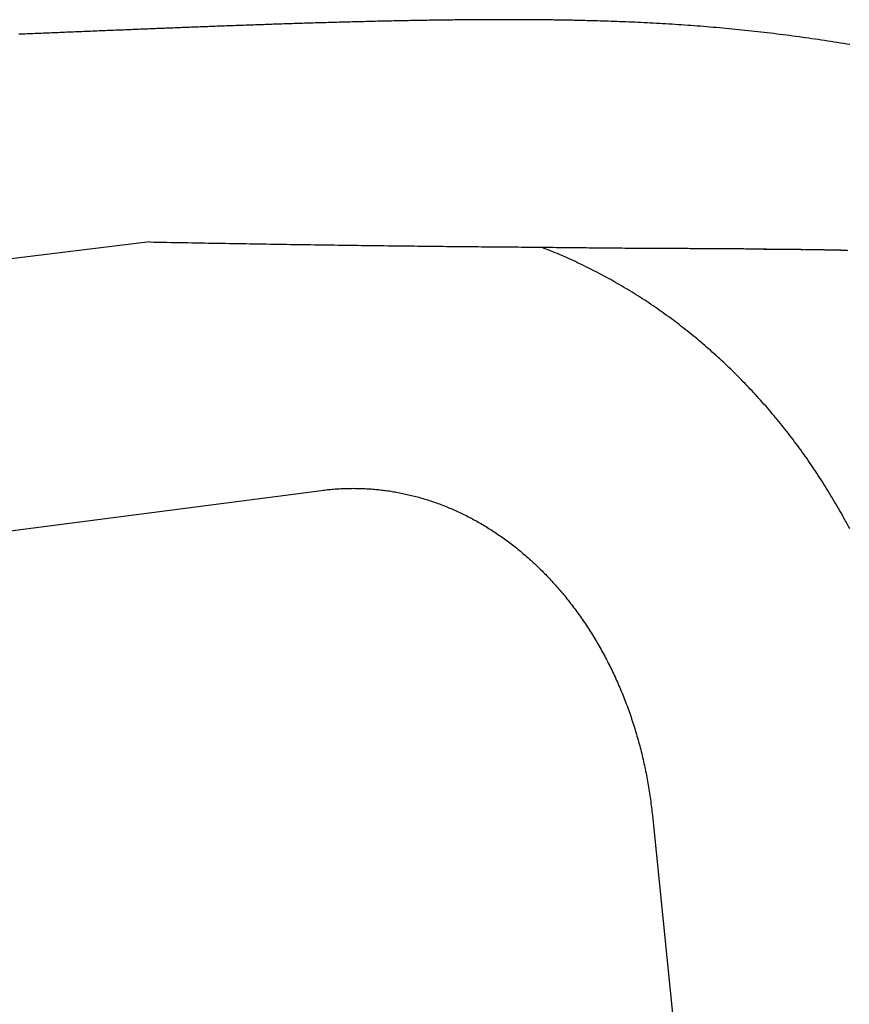
# Model space of a CAD drawing. Extents: x 90 to 2583, y 46 to 1800.
# Drawn here: x 1946 to 1994, y 1297 to 1354 of the extents above; entities that cross this region are included whole.
import ezdxf

# ---------------------------------------------------------------- set-up
doc = ezdxf.new("R2010")
doc.units = 0
doc.header["$LTSCALE"] = 9
doc.layers.get('0').update_dxf_attribs({"linetype": 'CONTINUOUS'})

msp = doc.modelspace()

# ---------------------------------------------------------------- linework, layer by layer
at = {"color": 7, "linetype": 'CONTINUOUS'}
for p, q in [((1953.555, 1341.025), (1897.548, 1334.187)), ((1990.273, 1340.609), (1990.642, 1340.606)), ((1991.27, 1340.6), (1991.399, 1340.598)), ((1993.954, 1340.545), (1993.995, 1340.541)), ((1911.501, 1319.868), (1963.511, 1326.638)), ((1982.682, 1307.799), (2023.7, 904.145))]:
    msp.add_line(p, q, dxfattribs=at)
for points in [[(1994.131, 1352.457), (1993.948, 1352.488), (1993.764, 1352.518), (1993.581, 1352.547), (1993.397, 1352.577), (1993.213, 1352.606), (1993.029, 1352.635), (1992.846, 1352.663), (1992.662, 1352.691), (1992.478, 1352.719), (1992.293, 1352.746), (1992.109, 1352.773), (1991.925, 1352.8), (1991.741, 1352.826), (1991.556, 1352.852), (1991.372, 1352.878), (1991.188, 1352.903), (1991.003, 1352.928), (1990.819, 1352.953), (1990.634, 1352.977), (1990.45, 1353.001), (1990.265, 1353.025), (1990.08, 1353.048), (1989.896, 1353.071), (1989.711, 1353.093), (1989.526, 1353.115), (1989.342, 1353.137), (1989.157, 1353.159), (1988.972, 1353.18), (1988.787, 1353.201), (1988.603, 1353.221), (1988.418, 1353.241), (1988.233, 1353.261), (1988.048, 1353.28), (1987.864, 1353.3), (1987.679, 1353.318), (1987.494, 1353.337), (1987.31, 1353.355), (1987.125, 1353.372), (1986.941, 1353.39), (1986.756, 1353.407), (1986.572, 1353.423), (1986.387, 1353.44), (1986.203, 1353.456), (1986.019, 1353.471), (1985.835, 1353.487), (1985.651, 1353.502), (1985.467, 1353.516), (1985.283, 1353.53), (1985.1, 1353.544), (1984.916, 1353.558), (1984.733, 1353.571), (1984.55, 1353.584), (1984.367, 1353.597), (1984.185, 1353.609), (1984.002, 1353.621), (1983.82, 1353.633), (1983.638, 1353.644), (1983.457, 1353.655), (1983.276, 1353.666), (1983.095, 1353.676), (1982.915, 1353.686), (1982.735, 1353.696), (1982.556, 1353.705), (1982.377, 1353.715), (1982.199, 1353.724), (1982.022, 1353.732), (1981.845, 1353.74), (1981.669, 1353.748), (1981.494, 1353.756), (1981.319, 1353.764), (1981.146, 1353.771), (1980.974, 1353.778), (1980.803, 1353.784), (1980.634, 1353.791), (1980.466, 1353.797), (1980.299, 1353.803), (1980.135, 1353.808), (1979.972, 1353.814), (1979.811, 1353.819), (1979.653, 1353.824), (1979.497, 1353.828), (1979.345, 1353.833), (1979.195, 1353.837), (1979.049, 1353.841), (1978.907, 1353.844), (1978.769, 1353.848), (1978.634, 1353.851), (1978.505, 1353.854), (1978.382, 1353.857), (1978.265, 1353.859), (1978.156, 1353.861), (1978.052, 1353.864), (1977.955, 1353.866), (1977.861, 1353.867), (1977.769, 1353.869), (1977.679, 1353.871), (1977.588, 1353.872), (1977.495, 1353.874), (1977.399, 1353.875), (1977.3, 1353.877), (1977.2, 1353.879), (1977.097, 1353.88), (1976.993, 1353.882), (1976.888, 1353.883), (1976.78, 1353.884), (1976.671, 1353.886), (1976.559, 1353.887), (1976.446, 1353.888), (1976.331, 1353.89), (1976.215, 1353.891), (1976.097, 1353.892), (1975.978, 1353.893), (1975.858, 1353.894), (1975.736, 1353.895), (1975.615, 1353.896), (1975.492, 1353.896), (1975.369, 1353.897), (1975.245, 1353.898), (1975.12, 1353.898), (1974.996, 1353.899), (1974.871, 1353.899), (1974.745, 1353.9), (1974.619, 1353.9), (1974.493, 1353.9), (1974.367, 1353.9), (1974.24, 1353.9), (1974.113, 1353.9), (1973.985, 1353.9), (1973.858, 1353.9), (1973.73, 1353.9), (1973.601, 1353.9), (1973.472, 1353.899), (1973.343, 1353.899), (1973.214, 1353.899), (1973.084, 1353.898), (1972.955, 1353.897), (1972.824, 1353.897), (1972.694, 1353.896), (1972.563, 1353.895), (1972.432, 1353.894), (1972.301, 1353.893), (1972.169, 1353.892), (1972.038, 1353.891), (1971.906, 1353.89), (1971.773, 1353.889), (1971.641, 1353.888), (1971.508, 1353.886), (1971.375, 1353.885), (1971.241, 1353.884), (1971.108, 1353.882), (1970.974, 1353.88), (1970.84, 1353.879), (1970.706, 1353.877), (1970.572, 1353.875), (1970.437, 1353.874), (1970.302, 1353.872), (1970.167, 1353.87), (1970.032, 1353.868), (1969.897, 1353.866), (1969.761, 1353.864), (1969.625, 1353.862), (1969.489, 1353.86), (1969.353, 1353.857), (1969.216, 1353.855), (1969.08, 1353.853), (1968.943, 1353.85), (1968.805, 1353.848), (1968.668, 1353.845), (1968.53, 1353.843), (1968.393, 1353.84), (1968.255, 1353.838), (1968.117, 1353.835), (1967.979, 1353.832), (1967.842, 1353.829), (1967.704, 1353.826), (1967.567, 1353.824), (1967.431, 1353.821), (1967.294, 1353.818), (1967.158, 1353.815), (1967.023, 1353.812), (1966.888, 1353.809), (1966.753, 1353.806), (1966.619, 1353.803), (1966.485, 1353.799), (1966.352, 1353.796), (1966.219, 1353.793), (1966.086, 1353.79), (1965.954, 1353.786), (1965.822, 1353.783), (1965.691, 1353.78), (1965.56, 1353.777), (1965.429, 1353.773), (1965.299, 1353.77), (1965.169, 1353.766), (1965.04, 1353.763), (1964.91, 1353.759), (1964.782, 1353.756), (1964.653, 1353.753), (1964.525, 1353.749), (1964.398, 1353.745), (1964.27, 1353.742), (1964.143, 1353.738), (1964.017, 1353.735), (1963.891, 1353.731), (1963.765, 1353.727), (1963.639, 1353.724), (1963.514, 1353.72), (1963.389, 1353.716), (1963.265, 1353.713), (1963.141, 1353.709), (1963.017, 1353.705), (1962.894, 1353.701), (1962.771, 1353.698), (1962.648, 1353.694), (1962.526, 1353.69), (1962.404, 1353.686), (1962.283, 1353.683), (1962.161, 1353.679), (1962.04, 1353.675), (1961.92, 1353.671), (1961.8, 1353.667), (1961.68, 1353.663), (1961.56, 1353.659), (1961.441, 1353.656), (1961.322, 1353.652), (1961.203, 1353.648), (1961.085, 1353.644), (1960.967, 1353.64), (1960.849, 1353.636), (1960.732, 1353.632), (1960.615, 1353.628), (1960.498, 1353.624), (1960.382, 1353.62), (1960.265, 1353.616), (1960.15, 1353.612), (1960.034, 1353.608), (1959.919, 1353.604), (1959.804, 1353.6), (1959.689, 1353.596), (1959.575, 1353.592), (1959.461, 1353.588), (1959.347, 1353.584), (1959.234, 1353.58), (1959.121, 1353.576), (1959.008, 1353.572), (1958.895, 1353.568), (1958.783, 1353.564), (1958.671, 1353.56), (1958.559, 1353.556), (1958.448, 1353.552), (1958.337, 1353.548), (1958.226, 1353.544), (1958.115, 1353.54), (1958.005, 1353.536), (1957.895, 1353.532), (1957.785, 1353.528), (1957.676, 1353.524), (1957.567, 1353.52), (1957.458, 1353.516), (1957.349, 1353.511), (1957.24, 1353.507), (1957.132, 1353.503), (1957.024, 1353.499), (1956.917, 1353.495), (1956.809, 1353.491), (1956.702, 1353.487), (1956.595, 1353.483), (1956.488, 1353.479), (1956.382, 1353.475), (1956.276, 1353.471), (1956.17, 1353.467), (1956.064, 1353.463), (1955.959, 1353.459), (1955.854, 1353.455), (1955.749, 1353.451), (1955.644, 1353.447), (1955.54, 1353.443), (1955.436, 1353.439), (1955.332, 1353.435), (1955.228, 1353.431), (1955.124, 1353.426), (1955.02, 1353.422), (1954.916, 1353.418), (1954.811, 1353.414), (1954.707, 1353.41), (1954.602, 1353.406), (1954.498, 1353.402), (1954.393, 1353.398), (1954.288, 1353.394), (1954.183, 1353.39), (1954.078, 1353.385), (1953.973, 1353.381), (1953.867, 1353.377), (1953.761, 1353.373), (1953.656, 1353.369), (1953.549, 1353.364), (1953.443, 1353.36), (1953.337, 1353.356), (1953.23, 1353.352), (1953.123, 1353.347), (1953.016, 1353.343), (1952.908, 1353.339), (1952.8, 1353.334), (1952.692, 1353.33), (1952.583, 1353.326), (1952.474, 1353.321), (1952.365, 1353.317), (1952.255, 1353.312), (1952.145, 1353.308), (1952.034, 1353.303), (1951.922, 1353.299), (1951.81, 1353.294), (1951.697, 1353.29), (1951.582, 1353.285), (1951.467, 1353.28), (1951.349, 1353.276), (1951.23, 1353.271), (1951.109, 1353.266), (1950.987, 1353.261), (1950.865, 1353.256), (1950.741, 1353.251), (1950.617, 1353.246), (1950.493, 1353.241), (1950.369, 1353.236), (1950.245, 1353.23), (1950.121, 1353.225), (1949.996, 1353.22), (1949.871, 1353.215), (1949.746, 1353.21), (1949.621, 1353.205), (1949.496, 1353.2), (1949.371, 1353.195), (1949.246, 1353.189), (1949.12, 1353.184), (1948.995, 1353.179), (1948.87, 1353.174), (1948.745, 1353.169), (1948.62, 1353.164), (1948.496, 1353.158), (1948.372, 1353.153), (1948.248, 1353.148), (1948.125, 1353.143), (1948.002, 1353.138), (1947.879, 1353.133), (1947.757, 1353.128), (1947.635, 1353.123), (1947.513, 1353.118), (1947.392, 1353.113), (1947.271, 1353.108), (1947.151, 1353.103), (1947.031, 1353.098), (1946.911, 1353.093), (1946.791, 1353.088), (1946.672, 1353.083), (1946.552, 1353.078), (1946.434, 1353.073), (1946.315, 1353.068), (1946.197, 1353.063), (1946.079, 1353.058), (1945.961, 1353.054)], [(1953.555, 1341.025), (1953.8, 1341.021), (1954.046, 1341.016), (1954.291, 1341.012), (1954.536, 1341.008), (1954.781, 1341.003), (1955.025, 1340.999), (1955.269, 1340.995), (1955.513, 1340.99), (1955.756, 1340.986), (1955.999, 1340.982), (1956.242, 1340.978), (1956.484, 1340.973), (1956.726, 1340.969), (1956.968, 1340.965), (1957.209, 1340.961), (1957.45, 1340.957), (1957.69, 1340.953), (1957.931, 1340.949), (1958.17, 1340.945), (1958.41, 1340.941), (1958.649, 1340.937), (1958.887, 1340.933), (1959.126, 1340.929), (1959.363, 1340.925), (1959.601, 1340.921), (1959.838, 1340.917), (1960.074, 1340.913), (1960.31, 1340.909), (1960.545, 1340.906), (1960.78, 1340.902), (1961.015, 1340.898), (1961.249, 1340.895), (1961.483, 1340.891), (1961.716, 1340.888), (1961.949, 1340.884), (1962.181, 1340.881), (1962.413, 1340.877), (1962.644, 1340.874), (1962.874, 1340.871), (1963.105, 1340.867), (1963.334, 1340.864), (1963.564, 1340.861), (1963.792, 1340.858), (1964.02, 1340.855), (1964.248, 1340.851), (1964.475, 1340.848), (1964.701, 1340.845), (1964.927, 1340.842), (1965.152, 1340.839), (1965.376, 1340.836), (1965.6, 1340.833), (1965.823, 1340.83), (1966.046, 1340.828), (1966.268, 1340.825), (1966.489, 1340.822), (1966.709, 1340.819), (1966.929, 1340.816), (1967.148, 1340.813), (1967.366, 1340.811), (1967.584, 1340.808), (1967.801, 1340.805), (1968.017, 1340.803), (1968.232, 1340.8), (1968.447, 1340.797), (1968.661, 1340.795), (1968.874, 1340.793), (1969.086, 1340.79), (1969.298, 1340.788), (1969.509, 1340.786), (1969.719, 1340.783), (1969.929, 1340.781), (1970.137, 1340.779), (1970.345, 1340.777), (1970.552, 1340.775), (1970.759, 1340.773), (1970.964, 1340.771), (1971.169, 1340.769), (1971.373, 1340.767), (1971.577, 1340.765), (1971.779, 1340.763), (1971.981, 1340.761), (1972.182, 1340.759), (1972.382, 1340.757), (1972.581, 1340.756), (1972.779, 1340.754), (1972.977, 1340.752), (1973.174, 1340.75), (1973.37, 1340.748), (1973.565, 1340.747), (1973.759, 1340.745), (1973.953, 1340.743), (1974.145, 1340.742), (1974.337, 1340.74), (1974.528, 1340.738), (1974.718, 1340.737), (1974.907, 1340.735), (1975.095, 1340.733), (1975.283, 1340.732), (1975.469, 1340.73), (1975.655, 1340.728), (1975.84, 1340.727), (1976.024, 1340.725), (1976.207, 1340.724), (1976.389, 1340.722), (1976.571, 1340.72), (1976.751, 1340.719), (1976.931, 1340.717), (1977.11, 1340.715), (1977.287, 1340.714), (1977.464, 1340.712), (1977.64, 1340.71), (1977.815, 1340.709), (1977.989, 1340.707), (1978.162, 1340.705), (1978.334, 1340.703), (1978.504, 1340.702), (1978.674, 1340.7), (1978.843, 1340.698), (1979.01, 1340.696), (1979.177, 1340.695), (1979.342, 1340.693), (1979.506, 1340.692), (1979.669, 1340.69), (1979.83, 1340.688), (1979.991, 1340.687), (1980.15, 1340.686), (1980.308, 1340.684), (1980.464, 1340.683), (1980.619, 1340.681), (1980.774, 1340.68), (1980.926, 1340.679), (1981.078, 1340.677), (1981.228, 1340.676), (1981.376, 1340.675), (1981.524, 1340.674), (1981.669, 1340.673), (1981.814, 1340.672), (1981.957, 1340.671), (1982.098, 1340.67), (1982.238, 1340.669), (1982.376, 1340.668), (1982.512, 1340.667), (1982.648, 1340.666), (1982.782, 1340.666), (1982.914, 1340.665), (1983.045, 1340.665), (1983.175, 1340.664), (1983.303, 1340.663), (1983.431, 1340.663), (1983.557, 1340.662), (1983.682, 1340.662), (1983.805, 1340.661), (1983.928, 1340.661), (1984.05, 1340.66), (1984.17, 1340.66), (1984.29, 1340.66), (1984.408, 1340.659), (1984.526, 1340.659), (1984.642, 1340.658), (1984.757, 1340.658), (1984.872, 1340.657), (1984.986, 1340.657), (1985.098, 1340.657), (1985.21, 1340.656), (1985.321, 1340.656), (1985.43, 1340.655), (1985.539, 1340.655), (1985.647, 1340.654), (1985.754, 1340.654), (1985.86, 1340.654), (1985.965, 1340.653), (1986.069, 1340.653), (1986.173, 1340.652), (1986.275, 1340.652), (1986.377, 1340.651), (1986.478, 1340.65), (1986.578, 1340.65), (1986.677, 1340.649), (1986.775, 1340.649), (1986.873, 1340.648), (1986.969, 1340.647), (1987.065, 1340.647), (1987.161, 1340.646), (1987.255, 1340.645), (1987.349, 1340.644), (1987.442, 1340.644), (1987.535, 1340.643), (1987.626, 1340.642), (1987.717, 1340.641), (1987.807, 1340.64), (1987.897, 1340.64), (1987.986, 1340.639), (1988.074, 1340.638), (1988.161, 1340.637), (1988.248, 1340.636), (1988.334, 1340.635), (1988.418, 1340.634), (1988.502, 1340.633), (1988.585, 1340.632), (1988.667, 1340.631), (1988.748, 1340.63), (1988.828, 1340.629), (1988.908, 1340.628), (1988.986, 1340.627), (1989.065, 1340.626), (1989.143, 1340.625), (1989.221, 1340.624), (1989.298, 1340.623)], [(1994.12, 1324.407), (1994.049, 1324.54), (1993.978, 1324.672), (1993.907, 1324.805), (1993.835, 1324.937), (1993.762, 1325.069), (1993.689, 1325.2), (1993.616, 1325.331), (1993.542, 1325.462), (1993.467, 1325.592), (1993.392, 1325.723), (1993.317, 1325.852), (1993.241, 1325.982), (1993.164, 1326.111), (1993.088, 1326.24), (1993.01, 1326.368), (1992.932, 1326.496), (1992.854, 1326.624), (1992.775, 1326.751), (1992.696, 1326.878), (1992.616, 1327.004), (1992.536, 1327.131), (1992.455, 1327.256), (1992.374, 1327.382), (1992.292, 1327.507), (1992.21, 1327.632), (1992.128, 1327.756), (1992.045, 1327.88), (1991.961, 1328.004), (1991.877, 1328.127), (1991.793, 1328.25), (1991.708, 1328.372), (1991.623, 1328.495), (1991.537, 1328.616), (1991.451, 1328.738), (1991.364, 1328.859), (1991.277, 1328.979), (1991.189, 1329.099), (1991.101, 1329.219), (1991.013, 1329.338), (1990.924, 1329.457), (1990.834, 1329.576), (1990.744, 1329.694), (1990.654, 1329.812), (1990.563, 1329.929), (1990.472, 1330.046), (1990.38, 1330.162), (1990.288, 1330.278), (1990.196, 1330.394), (1990.103, 1330.509), (1990.009, 1330.624), (1989.916, 1330.738), (1989.821, 1330.852), (1989.727, 1330.966), (1989.631, 1331.079), (1989.536, 1331.192), (1989.44, 1331.304), (1989.344, 1331.416), (1989.247, 1331.527), (1989.149, 1331.638), (1989.052, 1331.748), (1988.954, 1331.858), (1988.855, 1331.968), (1988.756, 1332.077), (1988.657, 1332.186), (1988.557, 1332.294), (1988.457, 1332.401), (1988.356, 1332.509), (1988.255, 1332.616), (1988.154, 1332.722), (1988.052, 1332.828), (1987.95, 1332.933), (1987.847, 1333.038), (1987.744, 1333.143), (1987.641, 1333.247), (1987.537, 1333.35), (1987.433, 1333.454), (1987.328, 1333.556), (1987.223, 1333.658), (1987.118, 1333.76), (1987.012, 1333.861), (1986.906, 1333.962), (1986.799, 1334.062), (1986.692, 1334.162), (1986.585, 1334.261), (1986.477, 1334.36), (1986.369, 1334.458), (1986.26, 1334.556), (1986.151, 1334.653), (1986.042, 1334.75), (1985.932, 1334.846), (1985.822, 1334.942), (1985.712, 1335.037), (1985.601, 1335.132), (1985.49, 1335.226), (1985.379, 1335.32), (1985.267, 1335.413), (1985.155, 1335.506), (1985.042, 1335.598), (1984.929, 1335.689), (1984.816, 1335.781), (1984.702, 1335.871), (1984.588, 1335.961), (1984.474, 1336.051), (1984.359, 1336.14), (1984.244, 1336.228), (1984.129, 1336.316), (1984.013, 1336.404), (1983.897, 1336.491), (1983.78, 1336.577), (1983.664, 1336.663), (1983.547, 1336.748), (1983.429, 1336.833), (1983.311, 1336.917), (1983.193, 1337.001), (1983.075, 1337.084), (1982.956, 1337.167), (1982.837, 1337.249), (1982.718, 1337.33), (1982.598, 1337.411), (1982.478, 1337.492), (1982.357, 1337.572), (1982.237, 1337.651), (1982.116, 1337.73), (1981.994, 1337.808), (1981.873, 1337.885), (1981.751, 1337.963), (1981.629, 1338.039), (1981.506, 1338.115), (1981.383, 1338.19), (1981.26, 1338.265), (1981.137, 1338.339), (1981.013, 1338.413), (1980.889, 1338.486), (1980.765, 1338.559), (1980.64, 1338.63), (1980.515, 1338.702), (1980.39, 1338.773), (1980.265, 1338.843), (1980.139, 1338.912), (1980.013, 1338.981), (1979.886, 1339.05), (1979.76, 1339.118), (1979.633, 1339.185), (1979.506, 1339.252), (1979.379, 1339.318), (1979.251, 1339.383), (1979.123, 1339.448), (1978.995, 1339.512), (1978.866, 1339.576), (1978.738, 1339.639), (1978.609, 1339.702), (1978.48, 1339.764), (1978.35, 1339.825), (1978.221, 1339.886), (1978.091, 1339.946), (1977.96, 1340.005), (1977.83, 1340.064), (1977.699, 1340.123), (1977.569, 1340.18), (1977.437, 1340.237), (1977.306, 1340.294), (1977.174, 1340.35), (1977.043, 1340.405), (1976.911, 1340.459), (1976.778, 1340.513), (1976.646, 1340.567), (1976.513, 1340.619), (1976.38, 1340.672), (1976.247, 1340.723)], [(1988.968, 1340.621), (1989.003, 1340.621), (1989.039, 1340.62), (1989.074, 1340.62), (1989.109, 1340.62), (1989.145, 1340.619), (1989.18, 1340.619), (1989.215, 1340.619), (1989.25, 1340.618), (1989.285, 1340.618), (1989.32, 1340.618), (1989.354, 1340.617), (1989.388, 1340.617), (1989.423, 1340.617), (1989.457, 1340.616), (1989.49, 1340.616), (1989.524, 1340.616), (1989.557, 1340.615), (1989.591, 1340.615), (1989.623, 1340.615), (1989.656, 1340.614), (1989.689, 1340.614), (1989.721, 1340.614), (1989.753, 1340.613), (1989.785, 1340.613), (1989.817, 1340.613), (1989.848, 1340.613), (1989.879, 1340.612), (1989.91, 1340.612), (1989.941, 1340.612), (1989.972, 1340.612), (1990.002, 1340.611), (1990.033, 1340.611), (1990.063, 1340.611), (1990.093, 1340.611), (1990.123, 1340.61), (1990.153, 1340.61), (1990.182, 1340.61), (1990.212, 1340.61), (1990.242, 1340.609), (1990.272, 1340.609)], [(1990.485, 1340.607), (1990.494, 1340.607), (1990.504, 1340.607), (1990.513, 1340.607), (1990.523, 1340.607), (1990.532, 1340.607), (1990.542, 1340.607), (1990.551, 1340.607), (1990.561, 1340.607), (1990.57, 1340.606), (1990.58, 1340.606), (1990.589, 1340.606), (1990.599, 1340.606), (1990.608, 1340.606), (1990.618, 1340.606), (1990.627, 1340.606), (1990.636, 1340.606), (1990.646, 1340.606), (1990.655, 1340.606), (1990.664, 1340.605), (1990.673, 1340.605), (1990.683, 1340.605), (1990.692, 1340.605), (1990.701, 1340.605), (1990.71, 1340.605), (1990.719, 1340.605), (1990.728, 1340.605), (1990.737, 1340.605), (1990.746, 1340.605), (1990.755, 1340.605), (1990.763, 1340.605), (1990.772, 1340.604), (1990.781, 1340.604), (1990.79, 1340.604), (1990.798, 1340.604), (1990.807, 1340.604), (1990.816, 1340.604), (1990.824, 1340.604), (1990.833, 1340.604), (1990.842, 1340.604), (1990.85, 1340.604)], [(1990.789, 1340.604), (1990.81, 1340.604), (1990.832, 1340.604), (1990.853, 1340.604), (1990.875, 1340.604), (1990.896, 1340.603), (1990.918, 1340.603), (1990.939, 1340.603), (1990.961, 1340.603), (1990.982, 1340.603), (1991.004, 1340.602), (1991.025, 1340.602), (1991.047, 1340.602), (1991.068, 1340.602), (1991.089, 1340.602), (1991.11, 1340.602), (1991.132, 1340.601), (1991.153, 1340.601), (1991.174, 1340.601), (1991.195, 1340.601), (1991.217, 1340.6), (1991.238, 1340.6), (1991.259, 1340.6), (1991.28, 1340.6), (1991.301, 1340.599), (1991.322, 1340.599), (1991.343, 1340.599), (1991.364, 1340.599), (1991.386, 1340.599), (1991.407, 1340.598), (1991.428, 1340.598), (1991.449, 1340.598), (1991.47, 1340.598)], [(1991.518, 1340.597), (1991.562, 1340.596), (1991.607, 1340.596), (1991.651, 1340.595), (1991.694, 1340.595), (1991.737, 1340.594), (1991.78, 1340.593), (1991.821, 1340.593), (1991.862, 1340.592), (1991.901, 1340.592), (1991.94, 1340.591), (1991.978, 1340.591), (1992.015, 1340.59), (1992.051, 1340.59), (1992.087, 1340.589), (1992.122, 1340.589), (1992.156, 1340.588), (1992.19, 1340.588), (1992.223, 1340.587), (1992.256, 1340.587), (1992.289, 1340.586), (1992.321, 1340.586), (1992.352, 1340.585), (1992.383, 1340.585), (1992.413, 1340.584), (1992.443, 1340.584), (1992.472, 1340.583), (1992.501, 1340.583), (1992.529, 1340.583), (1992.557, 1340.582), (1992.585, 1340.582), (1992.612, 1340.581), (1992.638, 1340.581), (1992.665, 1340.58), (1992.691, 1340.58), (1992.716, 1340.58), (1992.741, 1340.579), (1992.766, 1340.579), (1992.791, 1340.578), (1992.815, 1340.578), (1992.839, 1340.577), (1992.862, 1340.577), (1992.885, 1340.577), (1992.908, 1340.576), (1992.93, 1340.576), (1992.952, 1340.575), (1992.974, 1340.575), (1992.995, 1340.574), (1993.016, 1340.574), (1993.037, 1340.574), (1993.058, 1340.573), (1993.078, 1340.573), (1993.098, 1340.572), (1993.118, 1340.572), (1993.137, 1340.572), (1993.156, 1340.571), (1993.175, 1340.571), (1993.194, 1340.571), (1993.213, 1340.57), (1993.231, 1340.57), (1993.249, 1340.569), (1993.267, 1340.569), (1993.285, 1340.569), (1993.303, 1340.568), (1993.32, 1340.568), (1993.337, 1340.568), (1993.354, 1340.567), (1993.37, 1340.567), (1993.387, 1340.567), (1993.403, 1340.566), (1993.419, 1340.566), (1993.434, 1340.566), (1993.45, 1340.565), (1993.465, 1340.565), (1993.48, 1340.564), (1993.495, 1340.564), (1993.51, 1340.564), (1993.524, 1340.563), (1993.538, 1340.563), (1993.552, 1340.562), (1993.566, 1340.562), (1993.58, 1340.562), (1993.593, 1340.561), (1993.607, 1340.561), (1993.62, 1340.56), (1993.633, 1340.56), (1993.646, 1340.559), (1993.658, 1340.559), (1993.671, 1340.559), (1993.683, 1340.558), (1993.695, 1340.558), (1993.707, 1340.557), (1993.719, 1340.557), (1993.731, 1340.556), (1993.742, 1340.556), (1993.754, 1340.555), (1993.765, 1340.555), (1993.776, 1340.554), (1993.787, 1340.554), (1993.798, 1340.553), (1993.808, 1340.553), (1993.819, 1340.552), (1993.829, 1340.552), (1993.839, 1340.551), (1993.849, 1340.551), (1993.859, 1340.55), (1993.869, 1340.55), (1993.879, 1340.549), (1993.888, 1340.549), (1993.897, 1340.548), (1993.906, 1340.548), (1993.915, 1340.547), (1993.924, 1340.547), (1993.932, 1340.546), (1993.941, 1340.546), (1993.949, 1340.545), (1993.958, 1340.545), (1993.966, 1340.544), (1993.974, 1340.544), (1993.982, 1340.543), (1993.99, 1340.543)], [(1963.511, 1326.638), (1963.598, 1326.649), (1963.686, 1326.66), (1963.773, 1326.67), (1963.86, 1326.68), (1963.947, 1326.689), (1964.035, 1326.697), (1964.122, 1326.705), (1964.209, 1326.712), (1964.297, 1326.719), (1964.384, 1326.725), (1964.471, 1326.731), (1964.558, 1326.736), (1964.646, 1326.74), (1964.733, 1326.744), (1964.82, 1326.748), (1964.908, 1326.751), (1964.995, 1326.753), (1965.082, 1326.755), (1965.169, 1326.756), (1965.257, 1326.757), (1965.344, 1326.758), (1965.431, 1326.757), (1965.518, 1326.757), (1965.605, 1326.755), (1965.692, 1326.753), (1965.78, 1326.751), (1965.867, 1326.748), (1965.954, 1326.744), (1966.041, 1326.74), (1966.128, 1326.736), (1966.215, 1326.731), (1966.302, 1326.725), (1966.389, 1326.719), (1966.476, 1326.712), (1966.563, 1326.705), (1966.65, 1326.697), (1966.737, 1326.689), (1966.824, 1326.68), (1966.91, 1326.67), (1966.997, 1326.66), (1967.084, 1326.65), (1967.171, 1326.639), (1967.257, 1326.627), (1967.344, 1326.615), (1967.431, 1326.603), (1967.517, 1326.589), (1967.604, 1326.576), (1967.69, 1326.561), (1967.777, 1326.547), (1967.863, 1326.531), (1967.949, 1326.515), (1968.036, 1326.499), (1968.122, 1326.482), (1968.208, 1326.464), (1968.294, 1326.446), (1968.38, 1326.428), (1968.466, 1326.409), (1968.552, 1326.389), (1968.638, 1326.369), (1968.724, 1326.348), (1968.81, 1326.327), (1968.896, 1326.305), (1968.981, 1326.282), (1969.067, 1326.259), (1969.153, 1326.236), (1969.238, 1326.212), (1969.324, 1326.187), (1969.409, 1326.162), (1969.494, 1326.137), (1969.58, 1326.11), (1969.665, 1326.084), (1969.75, 1326.056), (1969.835, 1326.029), (1969.92, 1326), (1970.005, 1325.971), (1970.089, 1325.942), (1970.174, 1325.912), (1970.259, 1325.881), (1970.343, 1325.85), (1970.428, 1325.819), (1970.512, 1325.787), (1970.596, 1325.754), (1970.68, 1325.721), (1970.764, 1325.687), (1970.848, 1325.652), (1970.932, 1325.617), (1971.016, 1325.582), (1971.1, 1325.546), (1971.183, 1325.509), (1971.267, 1325.472), (1971.35, 1325.435), (1971.433, 1325.397), (1971.516, 1325.358), (1971.599, 1325.319), (1971.682, 1325.279), (1971.765, 1325.238), (1971.848, 1325.197), (1971.93, 1325.156), (1972.013, 1325.114), (1972.095, 1325.071), (1972.177, 1325.028), (1972.259, 1324.985), (1972.341, 1324.941), (1972.423, 1324.896), (1972.505, 1324.851), (1972.586, 1324.805), (1972.667, 1324.758), (1972.749, 1324.711), (1972.83, 1324.664), (1972.911, 1324.616), (1972.991, 1324.567), (1973.072, 1324.518), (1973.152, 1324.469), (1973.233, 1324.419), (1973.313, 1324.368), (1973.393, 1324.317), (1973.473, 1324.265), (1973.552, 1324.212), (1973.632, 1324.16), (1973.711, 1324.106), (1973.79, 1324.052), (1973.869, 1323.998), (1973.948, 1323.943), (1974.026, 1323.887), (1974.105, 1323.831), (1974.183, 1323.774), (1974.261, 1323.717), (1974.339, 1323.659), (1974.416, 1323.601), (1974.494, 1323.542), (1974.571, 1323.483), (1974.648, 1323.423), (1974.725, 1323.363), (1974.801, 1323.302), (1974.878, 1323.241), (1974.954, 1323.179), (1975.03, 1323.116), (1975.106, 1323.053), (1975.181, 1322.99), (1975.257, 1322.925), (1975.332, 1322.861), (1975.407, 1322.796), (1975.481, 1322.73), (1975.556, 1322.664), (1975.63, 1322.597), (1975.704, 1322.53), (1975.777, 1322.462), (1975.851, 1322.394), (1975.924, 1322.325), (1975.997, 1322.256), (1976.07, 1322.186), (1976.142, 1322.116), (1976.214, 1322.045), (1976.286, 1321.974), (1976.358, 1321.902), (1976.429, 1321.83), (1976.5, 1321.757), (1976.571, 1321.684), (1976.642, 1321.61), (1976.712, 1321.536), (1976.782, 1321.461), (1976.852, 1321.386), (1976.921, 1321.31), (1976.99, 1321.233), (1977.059, 1321.157), (1977.128, 1321.079), (1977.196, 1321.002), (1977.264, 1320.923), (1977.332, 1320.845), (1977.399, 1320.765), (1977.466, 1320.686), (1977.533, 1320.606), (1977.599, 1320.525), (1977.665, 1320.444), (1977.731, 1320.362), (1977.797, 1320.28), (1977.862, 1320.198), (1977.927, 1320.115), (1977.991, 1320.031), (1978.055, 1319.947), (1978.119, 1319.863), (1978.183, 1319.778), (1978.246, 1319.693), (1978.309, 1319.607), (1978.371, 1319.521), (1978.433, 1319.434), (1978.495, 1319.347), (1978.557, 1319.26), (1978.618, 1319.172), (1978.679, 1319.083), (1978.739, 1318.994), (1978.799, 1318.905), (1978.859, 1318.815), (1978.918, 1318.725), (1978.977, 1318.635), (1979.035, 1318.544), (1979.094, 1318.452), (1979.151, 1318.36), (1979.209, 1318.268), (1979.266, 1318.175), (1979.323, 1318.082), (1979.379, 1317.989), (1979.435, 1317.895), (1979.49, 1317.801), (1979.545, 1317.706), (1979.6, 1317.611), (1979.655, 1317.515), (1979.708, 1317.419), (1979.762, 1317.323), (1979.815, 1317.226), (1979.868, 1317.129), (1979.92, 1317.032), (1979.972, 1316.934), (1980.024, 1316.836), (1980.075, 1316.737), (1980.125, 1316.638), (1980.176, 1316.539), (1980.226, 1316.439), (1980.275, 1316.339), (1980.324, 1316.239), (1980.373, 1316.138), (1980.421, 1316.037), (1980.468, 1315.935), (1980.516, 1315.833), (1980.563, 1315.731), (1980.609, 1315.629), (1980.655, 1315.526), (1980.701, 1315.423), (1980.746, 1315.319), (1980.79, 1315.215), (1980.835, 1315.111), (1980.878, 1315.007), (1980.922, 1314.902), (1980.965, 1314.797), (1981.007, 1314.691), (1981.049, 1314.586), (1981.09, 1314.479), (1981.131, 1314.373), (1981.172, 1314.266), (1981.212, 1314.159), (1981.252, 1314.052), (1981.291, 1313.945), (1981.33, 1313.837), (1981.368, 1313.729), (1981.406, 1313.62), (1981.443, 1313.511), (1981.48, 1313.403), (1981.516, 1313.293), (1981.552, 1313.184), (1981.588, 1313.074), (1981.623, 1312.964), (1981.657, 1312.854), (1981.691, 1312.743), (1981.725, 1312.632), (1981.758, 1312.521), (1981.79, 1312.41), (1981.822, 1312.299), (1981.854, 1312.187), (1981.885, 1312.075), (1981.916, 1311.963), (1981.946, 1311.85), (1981.975, 1311.737), (1982.005, 1311.625), (1982.033, 1311.511), (1982.061, 1311.398), (1982.089, 1311.285), (1982.116, 1311.171), (1982.143, 1311.057), (1982.169, 1310.943), (1982.195, 1310.828), (1982.22, 1310.714), (1982.244, 1310.599), (1982.268, 1310.484), (1982.292, 1310.369), (1982.315, 1310.254), (1982.338, 1310.138), (1982.36, 1310.023), (1982.381, 1309.907), (1982.402, 1309.791), (1982.423, 1309.675), (1982.443, 1309.559), (1982.463, 1309.442), (1982.482, 1309.326), (1982.5, 1309.209), (1982.518, 1309.092), (1982.536, 1308.975), (1982.553, 1308.858), (1982.569, 1308.741), (1982.585, 1308.624), (1982.601, 1308.506), (1982.615, 1308.389), (1982.63, 1308.271), (1982.643, 1308.153), (1982.657, 1308.035), (1982.669, 1307.917), (1982.682, 1307.799)]]:
    msp.add_lwpolyline(points, dxfattribs=at)

doc.saveas('drawing.dxf')
